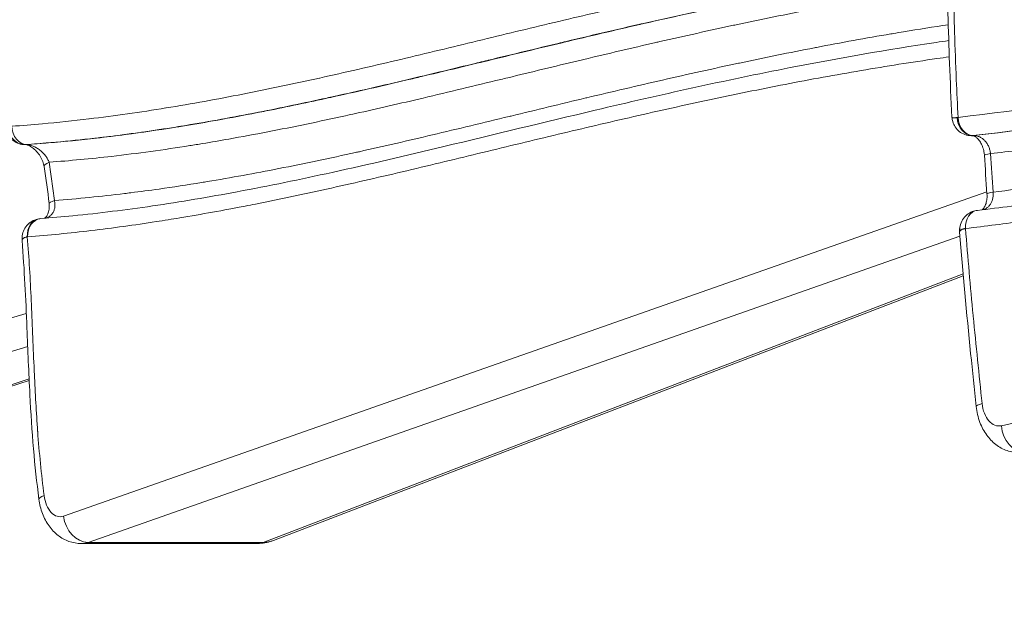
# Model space of a CAD drawing. Units: millimetres. Extents: x 2210 to 9260, y 8584 to 16343.
# Drawn here: x 4617 to 4801, y 9601 to 9712 of the extents above; entities that cross this region are included whole.
import ezdxf

# ---------------------------------------------------------------- set-up
doc = ezdxf.new("R2010")
doc.units = ezdxf.units.MM

msp = doc.modelspace()

# ---------------------------------------------------------------- linework, layer by layer
at = {"color": 0, "linetype": 'Continuous', "lineweight": 0}
for p, q in [((4692.36, 9701.047), (4692.36, 9701.047)), ((4667.923, 9695.54), (4667.923, 9695.54)), ((4794.671, 9689.916), (4794.503, 9689.916)), ((4794.71, 9689.929), (4794.889, 9689.929)), ((4618.332, 9688.262), (4618.254, 9688.262)), ((4618.449, 9688.266), (4618.346, 9688.266)), ((4797.337, 9679.485), (4625.412, 9619.026)), ((4795.601, 9676.007), (4795.598, 9676.007)), ((4793.369, 9672.63), (4793.368, 9672.63)), ((4629.998, 9614.135), (4792.328, 9671.219)), ((4800.049, 9635.871), (4933.987, 9665.966)), ((4792.921, 9664.171), (4662.636, 9614.135)), ((4664.541, 9614.492), (4792.953, 9663.808)), ((4618.515, 9656.811), (4449.804, 9606.207)), ((4454.305, 9601.288), (4618.772, 9650.618)), ((4619.033, 9644.594), (4486.828, 9601.288)), ((4488.493, 9601.557), (4619.045, 9644.322)), ((4661.443, 9613.917), (4628.769, 9613.917)), ((4662.636, 9614.135), (4629.998, 9614.135))]:
    msp.add_line(p, q, dxfattribs=at)
at = {"color": 0, "linetype": 'Continuous', "lineweight": 0, "extrusion": (0, 0, -1)}
for centre, major_axis, ratio, start_param, end_param in [((4709.012, 9706.449), (-0.963, -1.664), 0.0000032, 0.0000005, 0.0000146), ((4618.519, 9691.685), (0.231, -3.392), 0.7963163, 0.0555275, 1.625038), ((4794.253, 9693.478), (-3.267, -0.94), 0.913277, 0.0000002, 0.2556008), ((4795.855, 9693.323), (4.994, 0.251), 0.0622176, -2.5107009, -2.4520886), ((4794.561, 9693.32), (0.422, -3.374), 0.8063194, 0.0998411, 1.6663355), ((4794.671, 9694.916), (0, -5), 0.5947829, -0.0734046, 0), ((4626.741, 9684.975), (-4.935, -0.806), 0.2079421, 0, 0.6655457), ((4627.734, 9677.841), (-4.967, -0.577), 0.1506045, 0, 0.6572719), ((4795.995, 9672.63), (-0.398, 3.377), 0.7703821, -1.4802685, 0.0003367), ((4621.46, 9671.079), (-0.262, 3.39), 0.796124, -1.5093329, 0), ((4618.778, 9669.879), (-0.034, -1.202), 0.6960567, -3.2738307, -3.2149157), ((4625.817, 9622.848), (-4.957, -0.656), 0.170506, 0, 0.65981), ((4629.397, 9619.026), (1.659, -4.717), 0.7796005, 0.2740685, 1.8383724)]:
    msp.add_ellipse(centre, major_axis=major_axis, ratio=ratio, start_param=start_param, end_param=end_param, dxfattribs=at)
at = {"color": 0, "linetype": 'Continuous', "lineweight": 0}
for centre, major_axis, ratio, start_param, end_param in [((4794.619, 9693.327), (0.391, -3.377), 0.7704568, -1.659751, -0.0926948), ((4618.266, 9691.663), (0.395, -3.377), 0.9423538, -1.5788817, -0.0986401), ((4618.332, 9693.262), (0, -5), 0.5788023, 0, 0.0404213), ((4801.877, 9686.579), (-4.99, -0.31), 0.0751432, -0.6903044, 0), ((4802.355, 9679.415), (-4.987, -0.355), 0.0860729, -0.6910373, 0), ((4795.996, 9672.63), (-0.393, 3.377), 0.7704317, 0, 1.4813103), ((4621.411, 9671.073), (-0.544, 3.356), 0.7931927, 0, 1.4428226), ((4795.67, 9672.357), (-3.322, 0.726), 0.8515435, 0.0000002, 0.3234975), ((4621.117, 9670.779), (-3.369, 0.457), 0.8469328, 0.0000001, 0.2371216), ((4800.327, 9639.992), (-4.972, -0.531), 0.1282321, -0.6948334, 0), ((4803.911, 9635.871), (1.096, -4.878), 0.7647909, -1.7409749, -0.1773846), ((4661.673, 9621.961), (2.868, -7.468), 0.814969, -0.2968348, 0)]:
    msp.add_ellipse(centre, major_axis=major_axis, ratio=ratio, start_param=start_param, end_param=end_param, dxfattribs=at)
for points, knots in [([(4790.845, 9693.38), (4790.671, 9696.702), (4790.52, 9700.028), (4790.157, 9709.603), (4790.009, 9715.861), (4789.92, 9728.018), (4789.969, 9733.921), (4790.267, 9745.44), (4790.508, 9751.061), (4790.855, 9756.664)], [0, 0, 0, 0, 10.000626, 10.000626, 28.775768, 28.775768, 46.4746894, 46.4746894, 63.3618787, 63.3618787, 63.3618787, 63.3618787]), ([(4792.035, 9757.176), (4791.862, 9754.468), (4791.714, 9751.76), (4791.466, 9746.311), (4791.365, 9743.569), (4791.288, 9740.828), (4791.209, 9738.029), (4791.154, 9735.229), (4791.094, 9730.082), (4791.083, 9727.733), (4791.086, 9725.342), (4791.086, 9725.3), (4791.086, 9725.258), (4791.091, 9722.409), (4791.118, 9719.56), (4791.207, 9714.205), (4791.265, 9711.699), (4791.424, 9706.243), (4791.53, 9703.293), (4791.656, 9700.342), (4791.756, 9698.004), (4791.868, 9695.665), (4791.992, 9693.327)], [0, 0, 0, 0, 0.1272904, 0.1272904, 0.2561225, 0.2561225, 0.2561225, 0.387671, 0.387671, 0.4980176, 0.4980176, 0.5, 0.5, 0.5, 0.6338576, 0.6338576, 0.7515905, 0.7515905, 0.890173, 0.890173, 0.890173, 1, 1, 1, 1]), ([(4789.949, 9725.426), (4789.082, 9725.307), (4788.215, 9725.185), (4787.349, 9725.061), (4787.347, 9725.061), (4787.344, 9725.061), (4787.342, 9725.06), (4783.376, 9724.493), (4779.412, 9723.879), (4775.451, 9723.223), (4774.638, 9723.088), (4773.826, 9722.952), (4773.014, 9722.814), (4773.011, 9722.814), (4773.008, 9722.813), (4773.004, 9722.812), (4768.233, 9722.002), (4763.466, 9721.132), (4758.703, 9720.211), (4758.699, 9720.21), (4758.695, 9720.21), (4758.691, 9720.209), (4753.929, 9719.288), (4749.17, 9718.317), (4744.415, 9717.303), (4744.41, 9717.302), (4744.406, 9717.301), (4744.401, 9717.3), (4739.647, 9716.286), (4734.895, 9715.23), (4730.146, 9714.144), (4730.141, 9714.143), (4730.136, 9714.141), (4730.131, 9714.14), (4725.382, 9713.054), (4720.636, 9711.939), (4715.891, 9710.806), (4715.885, 9710.804), (4715.879, 9710.803), (4715.873, 9710.801), (4711.129, 9709.668), (4706.386, 9708.517), (4701.643, 9707.367), (4701.636, 9707.366), (4701.63, 9707.364), (4701.623, 9707.363), (4696.874, 9706.211), (4692.124, 9705.062), (4687.373, 9703.938), (4682.629, 9702.816), (4677.883, 9701.719), (4673.134, 9700.668), (4673.126, 9700.667), (4673.118, 9700.665), (4673.11, 9700.663), (4668.352, 9699.611), (4663.591, 9698.606), (4658.825, 9697.67), (4654.068, 9696.735), (4649.305, 9695.868), (4644.535, 9695.091), (4644.526, 9695.09), (4644.517, 9695.088), (4644.507, 9695.086), (4642.118, 9694.697), (4639.727, 9694.331), (4637.336, 9693.99), (4634.953, 9693.65), (4632.57, 9693.336), (4630.186, 9693.049), (4630.178, 9693.048), (4630.17, 9693.047), (4630.162, 9693.046), (4627.276, 9692.7), (4624.389, 9692.395), (4621.499, 9692.135), (4619.603, 9691.965), (4617.707, 9691.814), (4615.809, 9691.685)], [0.23867198, 0.23867198, 0.23867198, 0.23867198, 0.25, 0.25, 0.25, 0.25003103, 0.25003103, 0.25003103, 0.30186867, 0.30186867, 0.30186867, 0.3125, 0.3125, 0.3125, 0.31254009, 0.31254009, 0.31254009, 0.375, 0.375, 0.375, 0.3750492, 0.3750492, 0.3750492, 0.4375, 0.4375, 0.4375, 0.43755832, 0.43755832, 0.43755832, 0.5, 0.5, 0.5, 0.50006744, 0.50006744, 0.50006744, 0.5625, 0.5625, 0.5625, 0.56257655, 0.56257655, 0.56257655, 0.625, 0.625, 0.625, 0.62508567, 0.62508567, 0.62508567, 0.68759485, 0.68759485, 0.68759485, 0.75, 0.75, 0.75, 0.7501039, 0.7501039, 0.7501039, 0.81261375, 0.81261375, 0.81261375, 0.875, 0.875, 0.875, 0.87512214, 0.87512214, 0.87512214, 0.90637085, 0.90637085, 0.90637085, 0.9375, 0.9375, 0.9375, 0.93760318, 0.93760318, 0.93760318, 0.97527686, 0.97527686, 0.97527686, 1, 1, 1, 1]), ([(4789.967, 9721.611), (4785.393, 9720.953), (4780.822, 9720.232), (4776.255, 9719.457), (4776.109, 9719.432), (4775.963, 9719.408), (4775.817, 9719.383), (4771.675, 9718.677), (4767.537, 9717.927), (4762.842, 9717.03), (4762.282, 9716.923), (4761.723, 9716.815), (4761.646, 9716.8), (4761.57, 9716.785), (4761.494, 9716.77), (4756.732, 9715.847), (4751.974, 9714.873), (4747.21, 9713.856), (4747.202, 9713.854), (4747.194, 9713.852), (4742.43, 9712.834), (4737.67, 9711.774), (4732.912, 9710.684), (4732.854, 9710.671), (4732.796, 9710.658), (4732.739, 9710.644), (4728.038, 9709.567), (4723.34, 9708.462), (4718.521, 9707.31), (4718.4, 9707.281), (4718.279, 9707.252), (4713.938, 9706.213), (4709.599, 9705.16), (4704.967, 9704.037), (4704.674, 9703.966), (4704.381, 9703.896), (4704.199, 9703.851), (4704.016, 9703.807), (4703.834, 9703.763), (4699.928, 9702.817), (4696.022, 9701.873), (4691.21, 9700.729), (4690.304, 9700.515), (4689.399, 9700.301), (4685.296, 9699.334), (4681.191, 9698.387), (4676.669, 9697.382), (4676.255, 9697.29), (4675.84, 9697.199), (4675.547, 9697.135), (4675.255, 9697.07), (4674.962, 9697.006), (4671.032, 9696.144), (4667.1, 9695.316), (4662.622, 9694.426), (4662.081, 9694.319), (4661.197, 9694.146), (4660.854, 9694.079), (4660.511, 9694.013), (4658.102, 9693.547), (4655.691, 9693.098), (4651.255, 9692.312), (4649.231, 9691.968), (4647.206, 9691.641), (4646.817, 9691.578), (4646.427, 9691.515), (4646.038, 9691.453), (4643.015, 9690.974), (4639.99, 9690.531), (4635.162, 9689.893), (4633.36, 9689.67), (4631.557, 9689.464), (4628.597, 9689.124), (4625.634, 9688.829), (4621.264, 9688.466), (4619.856, 9688.36), (4618.449, 9688.266)], [0.25086082, 0.25086082, 0.25086082, 0.25086082, 0.31058957, 0.31058957, 0.31058957, 0.3125, 0.3125, 0.3125, 0.36666996, 0.36666996, 0.37400051, 0.37400051, 0.37400051, 0.375, 0.375, 0.375, 0.43739207, 0.43739207, 0.4375, 0.4375, 0.4375, 0.5, 0.5, 0.5, 0.50075825, 0.50075825, 0.50075825, 0.5625, 0.5625, 0.56409534, 0.56409534, 0.56409534, 0.62114958, 0.62114958, 0.625, 0.625, 0.625, 0.62739622, 0.62739622, 0.62739622, 0.67874643, 0.67874643, 0.69064568, 0.69064568, 0.69064568, 0.74456333, 0.74456333, 0.75, 0.75, 0.75, 0.75384315, 0.75384315, 0.75384315, 0.80541176, 0.80541176, 0.8125, 0.8125, 0.81699139, 0.81699139, 0.81699139, 0.84854751, 0.84854751, 0.875, 0.875, 0.875, 0.88008831, 0.88008831, 0.88008831, 0.91957944, 0.91957944, 0.94308761, 0.94308761, 0.94308761, 0.98168481, 0.98168481, 1, 1, 1, 1]), ([(4618.6, 9688.288), (4621.005, 9688.452), (4623.408, 9688.65), (4625.811, 9688.878), (4627.012, 9688.993), (4628.213, 9689.115), (4629.413, 9689.245), (4630.028, 9689.311), (4630.642, 9689.379), (4631.256, 9689.449), (4631.688, 9689.499), (4632.12, 9689.549), (4632.552, 9689.6), (4632.706, 9689.619), (4632.86, 9689.637), (4633.014, 9689.655), (4635.258, 9689.925), (4637.5, 9690.219), (4639.742, 9690.535), (4639.9, 9690.558), (4640.057, 9690.58), (4640.214, 9690.602), (4642.256, 9690.894), (4644.298, 9691.203), (4646.338, 9691.53), (4646.464, 9691.55), (4646.591, 9691.57), (4646.717, 9691.591), (4646.915, 9691.623), (4647.113, 9691.655), (4647.311, 9691.687), (4647.344, 9691.692), (4647.377, 9691.697), (4647.41, 9691.703), (4651.817, 9692.421), (4656.217, 9693.215), (4660.614, 9694.068), (4660.998, 9694.143), (4661.382, 9694.218), (4661.767, 9694.293), (4665.995, 9695.124), (4670.219, 9696.009), (4674.441, 9696.933), (4674.676, 9696.984), (4674.911, 9697.036), (4675.146, 9697.087), (4675.396, 9697.142), (4675.646, 9697.197), (4675.896, 9697.253), (4675.958, 9697.266), (4676.019, 9697.28), (4676.08, 9697.293), (4680.158, 9698.195), (4684.233, 9699.131), (4688.306, 9700.088), (4688.662, 9700.172), (4689.018, 9700.255), (4689.373, 9700.339), (4689.702, 9700.417), (4690.032, 9700.495), (4690.361, 9700.573), (4694.259, 9701.495), (4698.156, 9702.434), (4702.052, 9703.377), (4702.574, 9703.503), (4703.096, 9703.63), (4703.618, 9703.756), (4703.877, 9703.819), (4704.136, 9703.882), (4704.394, 9703.944), (4704.469, 9703.963), (4704.544, 9703.981), (4704.618, 9703.999), (4709.016, 9705.065), (4713.414, 9706.132), (4717.813, 9707.185), (4717.838, 9707.191), (4717.864, 9707.197), (4717.889, 9707.203), (4718.138, 9707.263), (4718.387, 9707.323), (4718.637, 9707.382), (4718.712, 9707.4), (4718.788, 9707.418), (4718.864, 9707.437), (4723.304, 9708.497), (4727.745, 9709.542), (4732.188, 9710.561), (4732.421, 9710.615), (4732.654, 9710.668), (4732.887, 9710.721), (4732.961, 9710.738), (4733.035, 9710.755), (4733.11, 9710.772), (4737.576, 9711.793), (4742.044, 9712.788), (4746.514, 9713.746), (4746.727, 9713.792), (4746.939, 9713.837), (4747.151, 9713.883), (4747.222, 9713.898), (4747.292, 9713.913), (4747.363, 9713.928), (4751.86, 9714.887), (4756.361, 9715.808), (4760.864, 9716.684), (4761.054, 9716.721), (4761.244, 9716.757), (4761.434, 9716.794), (4761.499, 9716.807), (4761.564, 9716.819), (4761.629, 9716.832), (4766.162, 9717.708), (4770.699, 9718.538), (4775.239, 9719.315), (4775.406, 9719.344), (4775.573, 9719.372), (4775.74, 9719.401), (4775.799, 9719.41), (4775.857, 9719.42), (4775.915, 9719.43), (4780.146, 9720.149), (4784.381, 9720.822), (4788.618, 9721.441), (4788.959, 9721.491), (4789.3, 9721.54), (4789.642, 9721.59), (4789.75, 9721.605), (4789.858, 9721.621), (4789.967, 9721.636)], [0, 0, 0, 0, 0.03134857, 0.03134857, 0.03134857, 0.04702286, 0.04702286, 0.04702286, 0.05504255, 0.05504255, 0.05504255, 0.06068549, 0.06068549, 0.06068549, 0.06269714, 0.06269714, 0.06269714, 0.09200354, 0.09200354, 0.09200354, 0.09406163, 0.09406163, 0.09406163, 0.12075434, 0.12075434, 0.12075434, 0.12240956, 0.12240956, 0.12240956, 0.125, 0.125, 0.125, 0.12543022, 0.12543022, 0.12543022, 0.18309914, 0.18309914, 0.18309914, 0.18814142, 0.18814142, 0.18814142, 0.24362196, 0.24362196, 0.24362196, 0.24671056, 0.24671056, 0.24671056, 0.25, 0.25, 0.25, 0.25080533, 0.25080533, 0.25080533, 0.30440808, 0.30440808, 0.30440808, 0.30908659, 0.30908659, 0.30908659, 0.31341982, 0.31341982, 0.31341982, 0.36472016, 0.36472016, 0.36472016, 0.37159428, 0.37159428, 0.37159428, 0.375, 0.375, 0.375, 0.37598333, 0.37598333, 0.37598333, 0.43388751, 0.43388751, 0.43388751, 0.43421801, 0.43421801, 0.43421801, 0.4375, 0.4375, 0.4375, 0.43849695, 0.43849695, 0.43849695, 0.49693637, 0.49693637, 0.49693637, 0.5, 0.5, 0.5, 0.50097634, 0.50097634, 0.50097634, 0.55971228, 0.55971228, 0.55971228, 0.5625, 0.5625, 0.5625, 0.56342755, 0.56342755, 0.56342755, 0.62250952, 0.62250952, 0.62250952, 0.625, 0.625, 0.625, 0.62585441, 0.62585441, 0.62585441, 0.68531315, 0.68531315, 0.68531315, 0.6875, 0.6875, 0.6875, 0.68826259, 0.68826259, 0.68826259, 0.74366255, 0.74366255, 0.74366255, 0.74812618, 0.74812618, 0.74812618, 0.74954371, 0.74954371, 0.74954371, 0.74954371]), ([(4622.756, 9684.975), (4626.642, 9685.258), (4630.524, 9685.627), (4634.403, 9686.072), (4639.252, 9686.628), (4644.095, 9687.301), (4648.935, 9688.069), (4649.732, 9688.195), (4650.528, 9688.324), (4651.324, 9688.456), (4652.949, 9688.724), (4654.573, 9689.002), (4656.197, 9689.29), (4658.616, 9689.719), (4661.034, 9690.168), (4663.45, 9690.636), (4668.282, 9691.571), (4673.108, 9692.578), (4677.93, 9693.636), (4678.544, 9693.77), (4679.158, 9693.906), (4679.772, 9694.042), (4683.979, 9694.975), (4688.183, 9695.945), (4692.386, 9696.935), (4697.202, 9698.07), (4702.016, 9699.233), (4706.829, 9700.399), (4707.263, 9700.504), (4707.697, 9700.609), (4708.131, 9700.715), (4712.51, 9701.776), (4716.89, 9702.839), (4721.27, 9703.887), (4721.615, 9703.969), (4721.96, 9704.052), (4722.304, 9704.134), (4726.774, 9705.201), (4731.245, 9706.252), (4735.718, 9707.277), (4735.974, 9707.335), (4736.23, 9707.394), (4736.485, 9707.452), (4741.048, 9708.495), (4745.613, 9709.509), (4750.18, 9710.485), (4750.346, 9710.521), (4750.513, 9710.556), (4750.679, 9710.592), (4755.337, 9711.584), (4759.997, 9712.535), (4764.661, 9713.438), (4764.738, 9713.452), (4764.815, 9713.467), (4764.892, 9713.482), (4769.633, 9714.398), (4774.378, 9715.263), (4779.127, 9716.068), (4779.14, 9716.071), (4779.152, 9716.073), (4779.165, 9716.075), (4782.778, 9716.688), (4786.393, 9717.267), (4790.011, 9717.807)], [0, 0, 0, 0, 0.0508988, 0.0508988, 0.0508988, 0.11453002, 0.11453002, 0.11453002, 0.125, 0.125, 0.125, 0.14636786, 0.14636786, 0.14636786, 0.17820852, 0.17820852, 0.17820852, 0.24189206, 0.24189206, 0.24189206, 0.25, 0.25, 0.25, 0.30557432, 0.30557432, 0.30557432, 0.36925652, 0.36925652, 0.36925652, 0.375, 0.375, 0.375, 0.43293872, 0.43293872, 0.43293872, 0.4375, 0.4375, 0.4375, 0.49662094, 0.49662094, 0.49662094, 0.5, 0.5, 0.5, 0.56030315, 0.56030315, 0.56030315, 0.5625, 0.5625, 0.5625, 0.62398536, 0.62398536, 0.62398536, 0.625, 0.625, 0.625, 0.6875, 0.6875, 0.6875, 0.68766757, 0.68766757, 0.68766757, 0.73520778, 0.73520778, 0.73520778, 0.73520778]), ([(4791.992, 9693.327), (4804.077, 9694.726), (4816.138, 9696.497), (4828.19, 9698.431), (4840.242, 9700.365), (4852.283, 9702.461), (4864.328, 9704.512), (4874.634, 9706.266), (4884.941, 9707.988), (4895.258, 9709.548), (4896.998, 9709.812), (4898.74, 9710.07), (4900.481, 9710.324), (4912.542, 9712.079), (4924.617, 9713.583), (4936.717, 9714.637)], [0, 0, 0, 0, 0.24999894, 0.24999894, 0.24999894, 0.49999715, 0.49999715, 0.49999715, 0.71390515, 0.71390515, 0.71390515, 0.75, 0.75, 0.75, 1, 1, 1, 1]), ([(4790.16, 9710.6), (4787.386, 9710.184), (4784.613, 9709.746), (4781.21, 9709.182), (4780.579, 9709.076), (4779.948, 9708.97), (4779.78, 9708.941), (4779.611, 9708.913), (4779.443, 9708.884), (4774.825, 9708.099), (4770.211, 9707.259), (4765.49, 9706.349), (4765.379, 9706.327), (4765.268, 9706.306), (4760.601, 9705.404), (4755.884, 9704.441), (4751.17, 9703.437), (4751.116, 9703.426), (4746.403, 9702.421), (4741.692, 9701.374), (4736.98, 9700.297), (4736.976, 9700.296), (4736.973, 9700.295), (4732.268, 9699.22), (4727.566, 9698.115), (4722.865, 9696.993), (4722.804, 9696.978), (4722.743, 9696.964), (4722.682, 9696.949), (4718.038, 9695.84), (4713.396, 9694.714), (4708.635, 9693.56), (4708.518, 9693.531), (4708.4, 9693.503), (4703.64, 9692.349), (4698.879, 9691.197), (4694.116, 9690.07), (4689.586, 9688.999), (4685.053, 9687.95), (4680.517, 9686.943), (4680.285, 9686.891), (4680.053, 9686.84), (4679.821, 9686.788), (4675.053, 9685.734), (4670.281, 9684.726), (4661.074, 9682.915), (4656.639, 9682.102), (4651.851, 9681.307), (4651.503, 9681.249), (4651.155, 9681.192), (4648.511, 9680.76), (4645.864, 9680.355), (4641.474, 9679.734), (4639.731, 9679.502), (4637.583, 9679.232), (4637.178, 9679.183), (4636.773, 9679.133), (4632.436, 9678.607), (4628.094, 9678.171), (4623.749, 9677.841)], [0.26531972, 0.26531972, 0.26531972, 0.26531972, 0.30193439, 0.30193439, 0.3102768, 0.3102768, 0.3102768, 0.3125, 0.3125, 0.3125, 0.3735342, 0.3735342, 0.375, 0.375, 0.375, 0.43679159, 0.4375, 0.4375, 0.4375, 0.5, 0.5, 0.50004899, 0.50004899, 0.50004899, 0.5625, 0.5625, 0.5625, 0.56330639, 0.56330639, 0.56330639, 0.625, 0.625, 0.62656378, 0.62656378, 0.62656378, 0.68982115, 0.68982115, 0.68982115, 0.75, 0.75, 0.75, 0.75307857, 0.75307857, 0.75307857, 0.81633566, 0.81633566, 0.875, 0.875, 0.87959334, 0.87959334, 0.87959334, 0.91452242, 0.91452242, 0.9375, 0.9375, 0.94283421, 0.94283421, 0.94283421, 1, 1, 1, 1]), ([(4939.455, 9711.242), (4927.356, 9710.188), (4915.283, 9708.684), (4891.165, 9705.172), (4879.12, 9703.166), (4842.996, 9697.014), (4818.926, 9692.733), (4794.767, 9689.936)], [0, 0, 0, 0, 0.25, 0.25, 0.5, 0.5, 1, 1, 1, 1]), ([(4794.889, 9689.929), (4819.067, 9692.725), (4843.151, 9697.008), (4879.29, 9703.163), (4891.339, 9705.17), (4915.462, 9708.684), (4927.537, 9710.188), (4939.636, 9711.242)], [0, 0, 0, 0, 0.5, 0.5, 0.75, 0.75, 1, 1, 1, 1]), ([(4621.198, 9674.469), (4623.193, 9674.623), (4625.188, 9674.8), (4632.12, 9675.487), (4637.056, 9676.104), (4647.252, 9677.598), (4652.512, 9678.489), (4663.662, 9680.571), (4669.551, 9681.787), (4682.376, 9684.598), (4689.31, 9686.224), (4705.636, 9690.14), (4715.032, 9692.454), (4736.517, 9697.523), (4748.616, 9700.23), (4769.778, 9704.368), (4778.826, 9705.954), (4788.677, 9707.417), (4789.461, 9707.532), (4790.245, 9707.645)], [0, 0, 0, 0, 10.0002182, 10.0002182, 34.7493021, 34.7493021, 61.1450682, 61.1450682, 90.7309838, 90.7309838, 125.5838653, 125.5838653, 172.7466343, 172.7466343, 233.2380624, 233.2380624, 278.2667348, 278.2667348, 282.1601607, 282.1601607, 282.1601607, 282.1601607]), ([(4942.351, 9707.845), (4935.634, 9707.26), (4928.924, 9706.535), (4922.22, 9705.706), (4917.031, 9705.064), (4911.847, 9704.359), (4906.514, 9703.585), (4906.364, 9703.564), (4906.214, 9703.542), (4898.442, 9702.41), (4890.676, 9701.174), (4882.913, 9699.889), (4878.661, 9699.185), (4874.409, 9698.467), (4870.158, 9697.743), (4870.123, 9697.737), (4870.088, 9697.731), (4870.053, 9697.725), (4849.619, 9694.245), (4829.192, 9690.637), (4805.147, 9687.441), (4801.582, 9686.994), (4798.015, 9686.579)], [0, 0, 0, 0, 0.1391752, 0.1391752, 0.1391752, 0.2468792, 0.2468792, 0.25, 0.25, 0.25, 0.4115251, 0.4115251, 0.4115251, 0.5, 0.5, 0.5, 0.5007282, 0.5007282, 0.5007282, 0.9260044, 0.9260044, 1, 1, 1, 1]), ([(4618.75, 9671.079), (4622.686, 9671.383), (4626.618, 9671.773), (4630.545, 9672.238), (4634.61, 9672.719), (4638.671, 9673.28), (4644.181, 9674.133), (4645.634, 9674.367), (4647.086, 9674.608), (4651.149, 9675.284), (4655.208, 9676.023), (4659.906, 9676.936), (4660.547, 9677.062), (4661.189, 9677.189), (4665.901, 9678.123), (4670.609, 9679.122), (4675.313, 9680.166), (4680.004, 9681.207), (4684.691, 9682.292), (4694.072, 9684.513), (4698.766, 9685.648), (4703.46, 9686.786), (4708.148, 9687.922), (4712.836, 9689.061), (4717.526, 9690.181), (4722.216, 9691.302), (4726.907, 9692.405), (4731.6, 9693.479), (4736.293, 9694.553), (4740.987, 9695.598), (4745.684, 9696.601), (4750.384, 9697.606), (4755.086, 9698.568), (4759.791, 9699.48), (4764.496, 9700.392), (4769.205, 9701.254), (4773.917, 9702.058), (4778.627, 9702.862), (4783.341, 9703.607), (4788.06, 9704.285), (4788.822, 9704.395), (4789.585, 9704.503), (4790.347, 9704.609)], [0, 0, 0, 0, 0.0519612, 0.0519612, 0.0519612, 0.10573808, 0.10573808, 0.125, 0.125, 0.125, 0.17888088, 0.17888088, 0.18739886, 0.18739886, 0.18739886, 0.25, 0.25, 0.25, 0.31242776, 0.31242776, 0.375, 0.375, 0.375, 0.4375, 0.4375, 0.4375, 0.5, 0.5, 0.5, 0.5624836, 0.5624836, 0.5624836, 0.625, 0.625, 0.625, 0.68751149, 0.68751149, 0.68751149, 0.75, 0.75, 0.75, 0.76009661, 0.76009661, 0.76009661, 0.76009661]), ([(4798.492, 9679.415), (4804.274, 9680.089), (4810.052, 9680.846), (4815.826, 9681.665), (4821.897, 9682.527), (4827.963, 9683.456), (4834.026, 9684.426), (4846.156, 9686.368), (4858.276, 9688.476), (4870.398, 9690.542), (4877.966, 9691.831), (4885.534, 9693.103), (4897.515, 9695.007), (4901.924, 9695.684), (4906.479, 9696.349), (4906.624, 9696.37), (4906.768, 9696.391), (4912.889, 9697.281), (4919.014, 9698.107), (4925.144, 9698.84), (4930.875, 9699.526), (4936.61, 9700.131), (4942.351, 9700.634)], [0, 0, 0, 0, 0.12033149, 0.12033149, 0.12033149, 0.24686733, 0.24686733, 0.24686733, 0.5, 0.5, 0.5, 0.65801534, 0.65801534, 0.75, 0.75, 0.75300787, 0.75300787, 0.75300787, 0.88065286, 0.88065286, 0.88065286, 1, 1, 1, 1]), ([(4795.602, 9676.008), (4797.706, 9676.253), (4799.81, 9676.509), (4808.224, 9677.574), (4814.533, 9678.464), (4829.161, 9680.67), (4837.48, 9682.032), (4856.956, 9685.313), (4868.115, 9687.263), (4893.402, 9691.464), (4907.542, 9693.659), (4927.452, 9696.059), (4933.19, 9696.671), (4938.933, 9697.181)], [0, 0, 0, 0, 10.0000531, 10.0000531, 40.0010503, 40.0010503, 79.5678712, 79.5678712, 132.6094228, 132.6094228, 199.5835251, 199.5835251, 226.6503252, 226.6503252, 226.6503252, 226.6503252]), ([(4936.607, 9693.795), (4928.815, 9693.102), (4921.034, 9692.222), (4909.087, 9690.666), (4904.916, 9690.085), (4900.747, 9689.473), (4890.917, 9688.032), (4881.096, 9686.426), (4869.173, 9684.415), (4867.069, 9684.057), (4864.965, 9683.699), (4853.044, 9681.667), (4841.124, 9679.596), (4820.975, 9676.368), (4812.751, 9675.127), (4804.518, 9674.027), (4800.803, 9673.531), (4797.087, 9673.063), (4793.369, 9672.63)], [0, 0, 0, 0, 0.1626667, 0.1626667, 0.2499843, 0.2499843, 0.2499843, 0.4558685, 0.4558685, 0.4999925, 0.4999925, 0.4999925, 0.7500047, 0.7500047, 0.9222811, 0.9222811, 0.9222811, 1, 1, 1, 1]), ([(4790.875, 9693.323), (4790.863, 9693.334), (4790.854, 9693.345), (4790.85, 9693.357), (4790.847, 9693.364), (4790.845, 9693.371), (4790.845, 9693.379), (4790.845, 9693.379), (4790.845, 9693.38), (4790.845, 9693.38)], [0, 0, 0, 0, 0.062280943, 0.062280943, 0.062280943, 0.09635669, 0.09635669, 0.09635669, 0.098064469, 0.098064469, 0.098064469, 0.098064469]), ([(4791.813, 9693.304), (4791.748, 9693.295), (4791.686, 9693.287), (4791.571, 9693.275), (4791.517, 9693.269), (4791.416, 9693.262), (4791.368, 9693.259), (4791.323, 9693.257), (4791.279, 9693.255), (4791.238, 9693.255), (4791.194, 9693.255), (4791.189, 9693.256), (4791.184, 9693.256), (4791.141, 9693.257), (4791.102, 9693.259), (4791.033, 9693.266), (4791.002, 9693.271), (4790.948, 9693.285), (4790.925, 9693.293), (4790.907, 9693.302), (4790.894, 9693.309), (4790.883, 9693.316), (4790.875, 9693.323)], [-1, -1, -1, -1, -0.875, -0.875, -0.75478949, -0.75478949, -0.63467797, -0.63467797, -0.63467797, -0.51551275, -0.51551275, -0.5, -0.5, -0.5, -0.36531409, -0.36531409, -0.2291473, -0.2291473, -0.0921509, -0.0921509, -0.0921509, 0, 0, 0, 0]), ([(4794.496, 9689.916), (4794.078, 9689.916), (4793.653, 9689.986), (4792.881, 9690.258), (4792.522, 9690.456), (4791.907, 9690.945), (4791.641, 9691.238), (4791.235, 9691.862), (4791.084, 9692.196), (4790.986, 9692.538)], [0, 0, 0, 0, 1.2735782, 1.2735782, 2.4807928, 2.4807928, 3.6498671, 3.6498671, 4.7359308, 4.7359308, 4.7359308, 4.7359308]), ([(4794.71, 9689.929), (4794.644, 9689.921), (4794.579, 9689.917), (4794.515, 9689.916), (4794.509, 9689.916), (4794.502, 9689.916), (4794.496, 9689.916)], [0, 0, 0, 0, 0.12548041, 0.12548041, 0.12548041, 0.13817582, 0.13817582, 0.13817582, 0.13817582]), ([(4796.887, 9686.27), (4796.881, 9686.355), (4796.874, 9686.441), (4796.851, 9686.655), (4796.832, 9686.784), (4796.749, 9687.248), (4796.657, 9687.581), (4796.426, 9688.191), (4796.286, 9688.473), (4795.986, 9688.958), (4795.825, 9689.164), (4795.517, 9689.489), (4795.367, 9689.612), (4795.094, 9689.794), (4794.977, 9689.846), (4794.784, 9689.91), (4794.721, 9689.916), (4794.671, 9689.916)], [0, 0, 0, 0, 0.259337, 0.259337, 0.6487623, 0.6487623, 1.673227, 1.673227, 2.6909597, 2.6909597, 3.6982096, 3.6982096, 4.7090835, 4.7090835, 5.8488655, 5.8488655, 7.1678555, 7.1678555, 7.1678555, 7.1678555]), ([(4794.889, 9689.929), (4795.079, 9689.931), (4795.269, 9689.91), (4795.646, 9689.826), (4795.831, 9689.763), (4796.188, 9689.597), (4796.362, 9689.494), (4796.692, 9689.25), (4796.846, 9689.112), (4797.132, 9688.804), (4797.266, 9688.631), (4797.501, 9688.267), (4797.604, 9688.074), (4797.779, 9687.666), (4797.851, 9687.453), (4797.959, 9687.022), (4797.996, 9686.802), (4798.015, 9686.579)], [0, 0, 0, 0, 0.125, 0.125, 0.25, 0.25, 0.375, 0.375, 0.5, 0.5, 0.625, 0.625, 0.75, 0.75, 0.875, 0.875, 1, 1, 1, 1]), ([(4618.244, 9688.262), (4617.864, 9688.262), (4617.477, 9688.325), (4616.762, 9688.567), (4616.425, 9688.746), (4616.046, 9689.034), (4615.967, 9689.099), (4615.891, 9689.168)], [0, 0, 0, 0, 1.152105, 1.152105, 2.2747833, 2.2747833, 2.584559, 2.584559, 2.584559, 2.584559]), ([(4621.807, 9684.169), (4621.792, 9684.257), (4621.775, 9684.345), (4621.727, 9684.567), (4621.692, 9684.701), (4621.546, 9685.179), (4621.402, 9685.526), (4621.051, 9686.185), (4620.839, 9686.504), (4620.376, 9687.075), (4620.118, 9687.333), (4619.619, 9687.742), (4619.372, 9687.902), (4618.954, 9688.116), (4618.773, 9688.181), (4618.49, 9688.255), (4618.392, 9688.262), (4618.332, 9688.262)], [0, 0, 0, 0, 0.2889631, 0.2889631, 0.7229153, 0.7229153, 1.8310727, 1.8310727, 2.9623847, 2.9623847, 4.1132209, 4.1132209, 5.2118444, 5.2118444, 6.2235997, 6.2235997, 7.2855048, 7.2855048, 7.2855048, 7.2855048]), ([(4622.756, 9684.975), (4622.678, 9685.188), (4622.58, 9685.396), (4622.351, 9685.804), (4622.219, 9686.002), (4621.928, 9686.382), (4621.769, 9686.564), (4621.423, 9686.912), (4621.238, 9687.077), (4620.849, 9687.381), (4620.643, 9687.522), (4620.216, 9687.775), (4619.998, 9687.885), (4619.552, 9688.068), (4619.322, 9688.142), (4618.877, 9688.241), (4618.66, 9688.267), (4618.449, 9688.266)], [0.00000022, 0.00000022, 0.00000022, 0.00000022, 0.125, 0.125, 0.25, 0.25, 0.375, 0.375, 0.5, 0.5, 0.625, 0.625, 0.75, 0.75, 0.875, 0.875, 1, 1, 1, 1]), ([(4623.749, 9677.841), (4623.61, 9679.04), (4623.458, 9680.235), (4623.128, 9682.613), (4622.949, 9683.796), (4622.756, 9684.975)], [0, 0, 0, 0, 0.5, 0.5, 1, 1, 1, 1]), ([(4796.434, 9676.105), (4796.451, 9676.116), (4796.47, 9676.129), (4796.579, 9676.212), (4796.718, 9676.343), (4796.925, 9676.675), (4796.989, 9676.794), (4797.146, 9677.153), (4797.234, 9677.428), (4797.349, 9678.018), (4797.381, 9678.338), (4797.381, 9678.795), (4797.377, 9678.927), (4797.367, 9679.06)], [1.7992306, 1.7992306, 1.7992306, 1.7992306, 2.1581457, 2.1581457, 3.7251688, 3.7251688, 4.3989988, 4.3989988, 5.4878203, 5.4878203, 6.5081465, 6.5081465, 6.9122377, 6.9122377, 6.9122377, 6.9122377]), ([(4798.492, 9679.415), (4798.516, 9679.193), (4798.521, 9678.972), (4798.495, 9678.536), (4798.464, 9678.323), (4798.365, 9677.916), (4798.298, 9677.719), (4798.13, 9677.348), (4798.03, 9677.177), (4797.799, 9676.864), (4797.667, 9676.721), (4797.382, 9676.474), (4797.228, 9676.369), (4796.951, 9676.226), (4796.835, 9676.177), (4796.715, 9676.138)], [0, 0, 0, 0, 0.125, 0.125, 0.25, 0.25, 0.375, 0.375, 0.5, 0.5, 0.625, 0.625, 0.75, 0.75, 0.83450603, 0.83450603, 0.83450603, 0.83450603]), ([(4621.865, 9674.521), (4621.891, 9674.533), (4621.92, 9674.549), (4622.042, 9674.624), (4622.169, 9674.727), (4622.384, 9675.033), (4622.462, 9675.168), (4622.634, 9675.566), (4622.721, 9675.869), (4622.806, 9676.53), (4622.81, 9676.894), (4622.767, 9677.264)], [1.3123496, 1.3123496, 1.3123496, 1.3123496, 1.9243321, 1.9243321, 3.5783779, 3.5783779, 4.4513395, 4.4513395, 5.7108944, 5.7108944, 6.8810072, 6.8810072, 6.8810072, 6.8810072]), ([(4622.052, 9674.536), (4622.063, 9674.539), (4622.073, 9674.541), (4622.265, 9674.589), (4622.439, 9674.656), (4622.763, 9674.83), (4622.915, 9674.939), (4623.191, 9675.193), (4623.313, 9675.336), (4623.523, 9675.653), (4623.612, 9675.83), (4623.748, 9676.198), (4623.796, 9676.391), (4623.852, 9676.795), (4623.86, 9677.004), (4623.834, 9677.421), (4623.801, 9677.631), (4623.749, 9677.841)], [0.11774601, 0.11774601, 0.11774601, 0.11774601, 0.125, 0.125, 0.25, 0.25, 0.375, 0.375, 0.5, 0.5, 0.625, 0.625, 0.75, 0.75, 0.875, 0.875, 0.99999999, 0.99999999, 0.99999999, 0.99999999]), ([(4792.349, 9673.083), (4792.437, 9673.487), (4792.595, 9673.885), (4793.022, 9674.585), (4793.292, 9674.898), (4793.907, 9675.411), (4794.258, 9675.618), (4794.937, 9675.887), (4795.267, 9675.968), (4795.597, 9676.007)], [0, 0, 0, 0, 1.2650087, 1.2650087, 2.4873285, 2.4873285, 3.6916875, 3.6916875, 4.7060487, 4.7060487, 4.7060487, 4.7060487]), ([(4617.748, 9671.236), (4617.804, 9671.648), (4617.93, 9672.06), (4618.301, 9672.795), (4618.547, 9673.13), (4619.12, 9673.69), (4619.453, 9673.923), (4620.142, 9674.258), (4620.502, 9674.37), (4620.867, 9674.429)], [0, 0, 0, 0, 1.2730969, 1.2730969, 2.4993188, 2.4993188, 3.6999521, 3.6999521, 4.8236669, 4.8236669, 4.8236669, 4.8236669]), ([(4792.324, 9672.146), (4792.309, 9672.12), (4792.297, 9672.093), (4792.289, 9672.066), (4792.28, 9672.039), (4792.274, 9672.011), (4792.272, 9671.983), (4792.271, 9671.975), (4792.271, 9671.967), (4792.271, 9671.959), (4792.27, 9671.953), (4792.27, 9671.946), (4792.271, 9671.94), (4792.271, 9671.933), (4792.271, 9671.926), (4792.272, 9671.919)], [0, 0, 0, 0, 0.05456345, 0.05456345, 0.05456345, 0.1099931, 0.1099931, 0.1099931, 0.125, 0.125, 0.125, 0.13754467, 0.13754467, 0.13754467, 0.1510116, 0.1510116, 0.1510116, 0.1510116]), ([(4795.355, 9639.46), (4795.004, 9642.748), (4794.66, 9646.037), (4793.569, 9656.842), (4792.872, 9664.371), (4792.272, 9671.919)], [0, 0, 0, 0, 10.0000916, 10.0000916, 32.8190836, 32.8190836, 32.8190836, 32.8190836]), ([(4793.368, 9672.63), (4793.299, 9672.618), (4793.232, 9672.605), (4793.108, 9672.578), (4793.051, 9672.563), (4792.996, 9672.548), (4792.941, 9672.532), (4792.889, 9672.516), (4792.84, 9672.498), (4792.791, 9672.481), (4792.746, 9672.462), (4792.697, 9672.441), (4792.692, 9672.438), (4792.686, 9672.436), (4792.637, 9672.413), (4792.592, 9672.388), (4792.551, 9672.363), (4792.51, 9672.338), (4792.473, 9672.311), (4792.409, 9672.255), (4792.381, 9672.225), (4792.345, 9672.179), (4792.334, 9672.162), (4792.324, 9672.146)], [0, 0, 0, 0, 0.125, 0.125, 0.24533478, 0.24533478, 0.24533478, 0.36548314, 0.36548314, 0.36548314, 0.4846037, 0.4846037, 0.5, 0.5, 0.5, 0.63989995, 0.63989995, 0.63989995, 0.78164702, 0.78164702, 0.92456475, 0.92456475, 1, 1, 1, 1]), ([(4793.368, 9672.63), (4793.798, 9667.211), (4794.276, 9661.803), (4794.793, 9656.403), (4794.796, 9656.364), (4794.8, 9656.324), (4794.804, 9656.285), (4795.325, 9650.846), (4795.884, 9645.417), (4796.464, 9639.992)], [0.00000001, 0.00000001, 0.00000001, 0.00000001, 0.49636027, 0.49636027, 0.49636027, 0.5, 0.5, 0.5, 1, 1, 1, 1]), ([(4617.726, 9670.381), (4617.724, 9670.408), (4617.724, 9670.434), (4617.728, 9670.461), (4617.732, 9670.492), (4617.74, 9670.523), (4617.752, 9670.553)], [-0.11520454, -0.11520454, -0.11520454, -0.11520454, -0.06243511, -0.06243511, -0.06243511, 0, 0, 0, 0]), ([(4620.86, 9622.192), (4620.451, 9625.287), (4620.123, 9628.412), (4619.57, 9634.903), (4619.355, 9638.274), (4618.961, 9645.788), (4618.802, 9649.935), (4618.406, 9659.524), (4618.16, 9664.973), (4617.726, 9670.381)], [0, 0, 0, 0, 9.4975919, 9.4975919, 19.6599278, 19.6599278, 32.1234688, 32.1234688, 48.494058, 48.494058, 48.494058, 48.494058]), ([(4617.752, 9670.553), (4617.765, 9670.585), (4617.782, 9670.617), (4617.805, 9670.648), (4617.827, 9670.678), (4617.854, 9670.708), (4617.885, 9670.736), (4617.916, 9670.764), (4617.951, 9670.791), (4617.99, 9670.816), (4618.013, 9670.831), (4618.037, 9670.845), (4618.1, 9670.88), (4618.141, 9670.9), (4618.229, 9670.938), (4618.277, 9670.956), (4618.327, 9670.974), (4618.377, 9670.991), (4618.431, 9671.007), (4618.487, 9671.022), (4618.543, 9671.038), (4618.602, 9671.052), (4618.676, 9671.068), (4618.689, 9671.07), (4618.701, 9671.073)], [0, 0, 0, 0, 0.1419893, 0.1419893, 0.1419893, 0.28322076, 0.28322076, 0.28322076, 0.42162618, 0.42162618, 0.42162618, 0.5, 0.5, 0.61847018, 0.61847018, 0.73811561, 0.73811561, 0.73811561, 0.85767019, 0.85767019, 0.85767019, 0.97652531, 0.97652531, 1, 1, 1, 1]), ([(4621.832, 9622.848), (4621.308, 9626.811), (4620.923, 9630.799), (4620.628, 9634.803), (4620.627, 9634.811), (4620.627, 9634.82), (4620.626, 9634.829), (4620.365, 9638.38), (4620.174, 9641.944), (4620.01, 9645.513), (4619.989, 9645.976), (4619.968, 9646.44), (4619.948, 9646.904), (4619.947, 9646.928), (4619.946, 9646.952), (4619.945, 9646.977), (4619.766, 9651.057), (4619.617, 9655.142), (4619.427, 9659.22), (4619.244, 9663.181), (4619.022, 9667.136), (4618.701, 9671.073)], [0, 0, 0, 0, 0.24945703, 0.24945703, 0.24945703, 0.25, 0.25, 0.25, 0.47125603, 0.47125603, 0.47125603, 0.5, 0.5, 0.5, 0.50150434, 0.50150434, 0.50150434, 0.75437399, 0.75437399, 0.75437399, 1, 1, 1, 1]), ([(4803.463, 9630.821), (4802.665, 9630.821), (4801.857, 9630.961), (4800.354, 9631.491), (4799.644, 9631.884), (4798.368, 9632.865), (4797.792, 9633.47), (4796.798, 9634.847), (4796.379, 9635.638), (4795.703, 9637.416), (4795.465, 9638.433), (4795.355, 9639.46)], [0, 0, 0, 0, 2.5411731, 2.5411731, 5.0680881, 5.0680881, 7.6724165, 7.6724165, 10.4263278, 10.4263278, 13.5364385, 13.5364385, 13.5364385, 13.5364385]), ([(4796.464, 9639.992), (4796.532, 9639.357), (4796.679, 9638.742), (4796.894, 9638.194), (4797.109, 9637.646), (4797.392, 9637.164), (4797.723, 9636.784), (4798.054, 9636.404), (4798.432, 9636.126), (4798.829, 9635.97), (4799.226, 9635.814), (4799.643, 9635.78), (4800.049, 9635.871)], [-6.1166375, -6.1166375, -6.1166375, -6.1166375, -5.7301011, -5.7301011, -5.7301011, -5.3435647, -5.3435647, -5.3435647, -4.9570283, -4.9570283, -4.9570283, -4.5704919, -4.5704919, -4.5704919, -4.5704919]), ([(4628.768, 9613.918), (4627.982, 9613.918), (4627.185, 9614.057), (4625.718, 9614.583), (4625.032, 9614.967), (4623.787, 9615.931), (4623.222, 9616.531), (4622.248, 9617.895), (4621.838, 9618.68), (4621.206, 9620.359), (4620.982, 9621.268), (4620.86, 9622.192)], [0, 0, 0, 0, 2.5028671, 2.5028671, 4.9627858, 4.9627858, 7.5435561, 7.5435561, 10.2862315, 10.2862315, 13.0975971, 13.0975971, 13.0975971, 13.0975971]), ([(4625.412, 9619.026), (4625.026, 9618.891), (4624.625, 9618.882), (4624.237, 9618.999), (4623.85, 9619.117), (4623.477, 9619.362), (4622.815, 9620.069), (4622.526, 9620.531), (4622.077, 9621.602), (4621.916, 9622.211), (4621.832, 9622.848)], [-1.7801817, -1.7801817, -1.7801817, -1.7801817, -1.3890117, -1.3890117, -1.3890117, -0.9978417, -0.9978417, -0.6066717, -0.6066717, -0.2155017, -0.2155017, -0.2155017, -0.2155017]), ([(4664.541, 9614.492), (4663.715, 9614.175), (4662.83, 9613.984), (4661.806, 9613.924), (4661.665, 9613.919), (4661.524, 9613.918)], [0, 0, 0, 0, 2.6709085, 2.6709085, 3.095679, 3.095679, 3.095679, 3.095679])]:
    msp.add_open_spline(points, degree=3, knots=knots, dxfattribs=at)
for points in [[(4707.053, 9704.589), (4707.053, 9704.589), (4707.053, 9704.589), (4707.053, 9704.589)], [(4707.197, 9704.578), (4707.197, 9704.578), (4707.197, 9704.578), (4707.197, 9704.578)], [(4714.111, 9706.251), (4714.111, 9706.251), (4714.111, 9706.251), (4714.111, 9706.251)], [(4790.986, 9692.538), (4790.907, 9692.812), (4790.86, 9693.097), (4790.845, 9693.38)], [(4794.767, 9689.936), (4794.747, 9689.934), (4794.728, 9689.932), (4794.71, 9689.929)], [(4618.244, 9688.262), (4618.277, 9688.262), (4618.311, 9688.263), (4618.346, 9688.266)], [(4618.346, 9688.266), (4618.406, 9688.273), (4618.491, 9688.28), (4618.6, 9688.288)], [(4797.367, 9679.06), (4797.197, 9681.461), (4797.036, 9683.865), (4796.887, 9686.27)], [(4798.015, 9686.579), (4798.163, 9684.189), (4798.322, 9681.801), (4798.492, 9679.415)], [(4622.767, 9677.264), (4622.498, 9679.585), (4622.179, 9681.89), (4621.807, 9684.169)], [(4620.867, 9674.429), (4620.976, 9674.447), (4621.087, 9674.46), (4621.198, 9674.469)], [(4792.272, 9671.919), (4792.241, 9672.304), (4792.265, 9672.702), (4792.349, 9673.083)], [(4617.726, 9670.381), (4617.703, 9670.664), (4617.71, 9670.953), (4617.748, 9671.236)], [(4628.768, 9613.918), (4629.181, 9613.918), (4629.594, 9613.99), (4629.998, 9614.135)], [(4662.636, 9614.135), (4662.244, 9613.99), (4661.844, 9613.918), (4661.443, 9613.918)]]:
    msp.add_open_spline(points, degree=3, dxfattribs=at)

doc.saveas('drawing.dxf')
